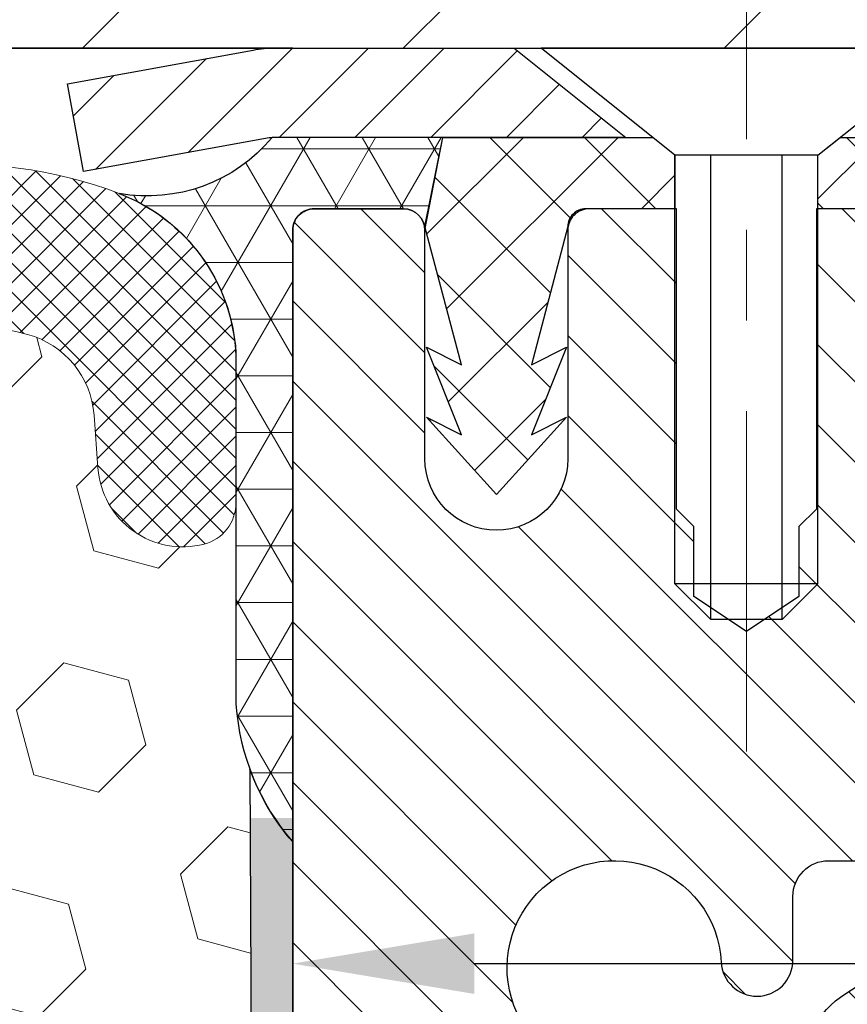
# Model space of a CAD drawing. Extents: x -308 to 3254, y -284 to 1977.
# Drawn here: x 15 to 16, y 11 to 13 of the extents above; entities that cross this region are included whole.
import ezdxf

# ---------------------------------------------------------------- set-up
doc = ezdxf.new("R2010")
doc.units = 0
doc.header["$LTSCALE"] = 5
doc.header["$MEASUREMENT"] = 0
doc.linetypes.add('CENTERX2', pattern=[4, 2.5, -0.5, 0.5, -0.5])
doc.layers.get('0').update_dxf_attribs({"color": 200, "linetype": 'CONTINUOUS'})
doc.layers.get('DEFPOINTS').update_dxf_attribs({"linetype": 'CONTINUOUS'})
for name, color, linetype, lineweight in [('CENTERLINE - L', 1, 'CENTERX2', 18), ('CONCRETE - L', 132, 'CONTINUOUS', 13), ('CORNER BEAD - H', 50, 'CONTINUOUS', 15), ('CORNER BEAD - L', 52, 'CONTINUOUS', 25), ('COVER PLATE - H', 251, 'CONTINUOUS', 13), ('COVER PLATE - L', 7, 'CONTINUOUS', 25), ('DIMS', 50, 'CONTINUOUS', 25), ('EPOXY ADHESIVE - H', 50, 'CONTINUOUS', 15), ('EPOXY ADHESIVE - L', 52, 'CONTINUOUS', 25), ('FOAM INSERT - H', 150, 'CONTINUOUS', 9), ('MIG CAPPING STRIP - H', 251, 'CONTINUOUS', 20), ('MIG CAPPING STRIP - L', 7, 'CONTINUOUS', 25), ('MIG RETAINER - H', 251, 'CONTINUOUS', 20), ('MIG RETAINER - L', 7, 'CONTINUOUS', 30), ('PVC SIDESHEET - H', 170, 'CONTINUOUS', 20), ('PVC SIDESHEET - L', 150, 'CONTINUOUS', 25), ('SCREW - L', 1, 'CONTINUOUS', 25), ('SILICONE BELLOWS - H', 20, 'CONTINUOUS', 13), ('SILICONE BELLOWS - L', 22, 'CONTINUOUS', 13), ('TEXT - 4', 241, 'CONTINUOUS', 25)]:
    doc.layers.add(name, color=color, linetype=linetype, lineweight=lineweight)
doc.styles.add('ROMANS', font='romans', dxfattribs={"width": 0.9})
doc.dimstyles.get("Standard").update_dxf_attribs({"dimtxt": 0.18, "dimasz": 0.18, "dimexe": 0.18, "dimexo": 0.0625, "dimgap": 0.09, "dimtad": 0, "dimtih": 1, "dimtoh": 1, "dimdec": 4, "dimzin": 0, "dimdsep": 46, "dimtxsty": 'Standard', "dimcen": 0.09, "dimadec": 0, "dimazin": 0, "dimtfac": 1, "dimtdec": 4, "dimtofl": 0, "dimtmove": 0, "dimatfit": 3, "dimfxl": 1, "dimtolj": 1, "dimtzin": 0, "dimarcsym": 0})

# ---------------------------------------------------------------- blocks, each defined once
blk = doc.blocks.new('*D8')
at = {"layer": 'DEFPOINTS', "color": 0, "transparency": 16777216}
for p in [(17.54819890630597, 12.50167181465122), (15.04819890630597, 8.50167181465099), (24.82603326697333, 8.501671814650988)]:
    blk.add_point(p, dxfattribs=at)
at = {"layer": 'DIMS', "color": 0, "lineweight": -2, "transparency": 16777216}
for p, q in [((17.74819890630597, 12.50167181465122), (25.02603326697333, 12.50167181465122)), ((24.82603326697333, 12.30167181465122), (24.82603326697333, 10.98004979578895)), ((24.82603326697333, 8.701671814650988), (24.82603326697333, 10.04671646245562)), ((15.24819890630597, 8.50167181465099), (25.02603326697333, 8.501671814650988))]:
    blk.add_line(p, q, dxfattribs=at)
at = {"layer": 'DIMS', "color": 0, "transparency": 16777216}
for points in [[(24.79269993363999, 12.30167181465122), (24.85936660030666, 12.30167181465122), (24.82603326697333, 12.50167181465122)], [(24.79269993363999, 8.701671814650988), (24.85936660030666, 8.701671814650988), (24.82603326697333, 8.501671814650988)]]:
    blk.add_solid(points, dxfattribs=at)
at = {"layer": 'DIMS', "color": 0, "transparency": 16777216, "insert": (24.82603326697333, 10.51338312912229), "char_height": 0.2, "attachment_point": 5}
blk.add_mtext('\\A1;4 IN \\P [101.6mm]', dxfattribs=at)
blk = doc.blocks.new('*D10')
at = {"layer": 'DEFPOINTS', "color": 0, "transparency": 16777216}
for p in [(15.04819890630597, 12.00167181465304), (19.04819890630597, 12.00167181465167), (19.04819890630597, 11.49257718575541)]:
    blk.add_point(p, dxfattribs=at)
at = {"layer": 'DIMS', "color": 0, "lineweight": -2, "transparency": 16777216}
for p, q in [((15.04819890630597, 11.80167181465304), (15.04819890630597, 11.29257718575541)), ((19.04819890630597, 11.80167181465167), (19.04819890630597, 11.29257718575541)), ((15.24819890630597, 11.49257718575541), (16.38346526195101, 11.49257718575541)), ((18.84819890630597, 11.49257718575541), (18.283465261951, 11.49257718575541))]:
    blk.add_line(p, q, dxfattribs=at)
at = {"layer": 'DIMS', "color": 0, "transparency": 16777216}
for points in [[(15.24819890630597, 11.52591051908874), (15.24819890630597, 11.45924385242207), (15.04819890630597, 11.49257718575541)], [(18.84819890630597, 11.52591051908874), (18.84819890630597, 11.45924385242207), (19.04819890630597, 11.49257718575541)]]:
    blk.add_solid(points, dxfattribs=at)
at = {"layer": 'DIMS', "color": 0, "transparency": 16777216, "insert": (17.33346526195101, 11.49257718575541), "char_height": 0.2, "attachment_point": 5}
blk.add_mtext('\\A1;4 IN \\P [101.6mm]', dxfattribs=at)
blk = doc.blocks.new('*X4')
at = {"color": 0}
for p, q in [((1133.863152648957, 902.6043771683002), (1131.387882366872, 905.0796474503851)), ((1135.984472992516, 902.6043771683002), (1133.484472992516, 905.1043771683001)), ((1138.105793336076, 902.6043771683002), (1135.605793336076, 905.1043771683001)), ((1140.227113679636, 902.6043771683002), (1137.727113679635, 905.1043771683002)), ((1155.076356084553, 902.6043771683001), (1152.648486142306, 905.0322471105471)), ((1157.197676428113, 902.6043771683001), (1154.697676428113, 905.1043771683002)), ((1159.318996771673, 902.6043771683001), (1156.818996771672, 905.1043771683002)), ((1161.868560061922, 902.1761342216098), (1158.940317115232, 905.1043771683002)), ((1142.348434023195, 902.6043771683002), (1140.287575257986, 904.6652359335101)), ((1164.461284926273, 901.7047297008188), (1161.355634957523, 904.8103796695679)), ((1132.033135520439, 902.3130739532578), (1129.972474273652, 904.3737352000455)), ((1165.076234728014, 903.2111002426379), (1163.948359821874, 904.338975148777)), ((1152.955035740993, 902.6043771683001), (1151.469974840329, 904.0894380689649)), ((1150.833715397434, 902.6043771683001), (1150.291463538351, 903.1466290273829)), ((1131.738648714498, 900.4862404156396), (1129.264174327774, 902.9607148023633)), ((1131.738648714498, 898.3649200720799), (1129.238648714498, 900.86492007208)), ((1131.738648714498, 896.2435997285204), (1129.238648714498, 898.7435997285204)), ((1131.738648714498, 894.1222793849607), (1129.238648714498, 896.6222793849607)), ((1131.738648714498, 892.0009590414011), (1129.238648714498, 894.5009590414012)), ((1131.738648714498, 889.8796386978414), (1129.238648714498, 892.3796386978415)), ((1130.89258990048, 888.6043771683), (1129.238648714498, 890.2583183542819))]:
    blk.add_line(p, q, dxfattribs=at)

msp = doc.modelspace()

# ---------------------------------------------------------------- hatches: boundary and pattern name
at = {"layer": 'CORNER BEAD - H'}
h = msp.add_hatch(dxfattribs=at)
h.set_pattern_fill('NET3', color=256, scale=0.4999999999999999, style=0)
h.set_pattern_definition([(0, (-0.1675610197048627, -0.6095612905669441), (0, 0.06249999999999999), []), (59.99999999999999, (-0.1675610197048627, -0.6095612905669441), (-0.05412658773652741, 0.03125), []), (120, (-0.1675610197048627, -0.6095612905669441), (-0.05412658773652741, -0.03124999999999998), [])])
edge = h.paths.add_edge_path()
edge.add_line((15.04819890630597, 11.62667181465099), (15.04819890630607, 12.30088441308486))
edge.add_arc((15.07182095355015, 12.30088441308408), 0.02362204724408201, 90.00000000077557, 179.9999999981215, ccw=False)
edge.add_line((15.07182095354983, 12.32450646032817), (15.17024615040107, 12.32450646032814))
edge.add_arc((15.16998425195028, 12.30017643415598), 0.02433143572288321, 11.005589431429428, 89.38326838436609, ccw=False)
edge.add_line((15.19386819764486, 12.30482142095843), (15.21355179659895, 12.40324661780073))
edge.add_line((15.21355179659895, 12.40324661780073), (15.02559218221208, 12.40308753570022))
edge.add_arc((14.88803722092667, 12.51784696511931), 0.179139872766575, 260.0272090952642, 320.1624145697721, ccw=False)
edge.add_arc((14.78500243384518, 12.15367436057162), 0.2010764709270372, 3.5230300172627267, 69.0146819109757, ccw=False)
edge.add_line((14.98569890630597, 12.16603045632496), (14.9856989063062, 11.77841605076))
edge.add_arc((15.24496778232843, 11.79645972230496), 0.2598959871884429, 183.9810485658249, 220.7902489380529)
at = {"layer": 'COVER PLATE - H'}
h = msp.add_hatch(dxfattribs=at)
h.set_pattern_fill('ANSI31', color=252, scale=2, style=0)
h.set_pattern_definition([(45, (86.91165424028338, -0.6095612905673704), (-0.1767766952966368, 0.1767766952966369), [])])
h.paths.add_polyline_path([(13.01694890630597, 12.87667181465056), (12.70444890630597, 12.56417181465056), (12.70444890630597, 12.50167181465079), (17.79819890630597, 12.5016718146509), (17.79819890630608, 12.62667181465045), (16.38037845140141, 12.87667181465048)])
at = {"layer": 'EPOXY ADHESIVE - H'}
h = msp.add_hatch(dxfattribs=at)
h.set_pattern_fill('AR-SAND', color=256, scale=0.03937007874015701, style=0)
h.set_pattern_definition([(142.5, (2.586851202323487, -15.10186161316574), (0.002480053468882181, 0.07585920350445416), [0, -0.05984251968503865, 0, -0.06692913385826692, 0, -0.06397637795275514]), (172.5, (2.586851202323487, -15.10186161316574), (-0.06967624823888606, 0.1111081128043191), [0, -0.03228346456692874, 0, -0.05393700787401511, 0, -0.02066929133858243]), (212.5, (2.635276399174018, -15.10186161316574), (-0.1226040103051755, 0.0002227973833450563), [0, -0.01968503937007839, 0, -0.07086614173228217, 0, -0.09251968503936853]), (222.5, (2.635276399174018, -15.10186161316574), (-0.118351441124892, 0.03455415609977317), [0, -0.0098425196850392, 0, -0.04645669291338506, 0, -0.05314960629921175])])
h.paths.add_polyline_path([(14.98942167632549, 8.501671814650535), (15.04819890630597, 8.50167181465099), (15.04820224676746, 9.149720755778674), (15.28440992936316, 9.149720755779356), (15.28441775202236, 9.548671460319383), (15.04819775202213, 9.548671460318701), (15.04820558722804, 10.00167231464184), (15.04819890630642, 10.25167181465099), (15.04819890630688, 11.65324661780028), (15.00118645411794, 11.65324661780051), (15.00227853736169, 11.39330748992461), (15.01925563794475, 11.27992435160832), (15.00255206744669, 11.18098124619019), (14.99614052226434, 10.96960137999622), (14.97690953378469, 10.80946585824267), (14.99614052226434, 10.74541209384961), (14.98332107896704, 10.52762751767978), (14.97690953378469, 10.38483506750163), (14.99614052226434, 10.14142942988292), (14.98332107896704, 9.936454273665277), (14.99614052226434, 9.596966878685635), (14.99614052226434, 9.521974752693495), (14.97690953378469, 9.323406527995758), (14.99614052226434, 9.208110640706309), (14.97690953378469, 9.035163477456535), (14.989728977082, 8.907055948670859), (14.97050163567064, 8.644431738036928)])
at = {"layer": 'FOAM INSERT - H'}
h = msp.add_hatch(dxfattribs=at)
h.set_pattern_fill('HEX', color=256, scale=0.590551181102362, angle=45, style=0)
h.set_pattern_definition([(45, (-366.41248185625, -23.29754170341366), (-0.0904093163161741, 0.09040931631617412), [0.07381889763779526, -0.1476377952755905]), (165, (-366.41248185625, -23.29754170341366), (-0.0330921065105027, -0.1235014228266768), [0.07381889763779526, -0.1476377952755905]), (104.9999999999999, (-366.3602840131506, -23.24534386031425), (-0.1235014228266768, -0.03309210651050263), [0.07381889763779526, -0.1476377952755905])])
h.paths.add_polyline_path([(14.99614052226389, 10.14142942988261), (14.97690953378469, 10.38483506750117), (14.98332107896692, 10.52762751767766), (14.99614052226377, 10.7454120938491), (14.97690953378469, 10.80946585824224), (14.99614052226389, 10.96960137999557), (15.00255206744623, 11.18098124618985), (15.0192556379443, 11.27992435160797), (15.00227853736169, 11.39330748992381), (15.00096070027212, 11.70698085293832, -0.07061630252838566), (14.98569890630597, 11.77841605075962), (14.98569890630597, 12.00034679829627, -0.3419987130699279), (14.95054265632211, 11.95496027472056, -0.4678085754942512), (14.83360634051655, 12.03887519197466), (14.82934527579869, 12.09696748679162, 0.3173451855099509), (14.75613269266876, 12.18607163175565, 0.3780146342899315), (14.42597990334662, 12.0247876396249, -0.7557400734350591), (14.24583593228624, 12.01556619755171, 0.6936716496406303), (13.72556188032581, 12.01556619755159, -0.7163156169743263), (13.54803433757388, 12.01556619755103, 0.3865017972478633), (13.21587200421993, 12.18651404356478, 0.3190173609193588), (13.14207330344982, 12.09725060419401), (13.1377914720955, 12.03887519197481, -0.4678085753727601), (13.02085515632052, 11.95496027469025, -0.3419987132075603), (12.9856989063062, 12.00034679828245), (12.98569890630597, 11.77841605075962, -0.1620058556709634), (12.92319890630597, 11.62667181465076), (12.92319890630597, 10.8454218146509, 0.4142135623730951), (12.73569890630597, 10.6579218146509), (12.73569890630597, 10.3454218146509, 0.4142135623730951), (12.92319890630597, 10.1579218146509), (12.92319890630597, 8.501671814650692), (14.98942167632504, 8.501671814650976), (14.97050163567019, 8.64443173803658), (14.98972897708154, 8.907055948670255), (14.97690953378469, 9.035163477456088), (14.99614052226389, 9.208110640706117), (14.97690953378469, 9.323406527995267), (14.99614052226389, 9.521974752692948), (14.99614052226389, 9.59696687868459), (14.98332107896704, 9.936454273664516)])
at = {"layer": 'MIG RETAINER - H'}
h = msp.add_hatch(dxfattribs=at)
h.set_pattern_fill('ANSI31', color=256, scale=0.5, style=0)
h.set_pattern_definition([(135, (2961.689617799567, -476.0733527137299), (0.04419417382415921, 0.04419417382415922), [])])
h.paths.add_polyline_path([(15.37500531197011, 12.3245721453959, 0.4142135623745046), (15.35138331197007, 12.30095014539575), (15.35138331197075, 12.04898214539583, -1), (15.19390331197044, 12.04898214539543), (15.19390331196976, 12.3009501453954, 0.414213562373095), (15.17028131196949, 12.32457214539534), (15.07185631196981, 12.32457214539505, 0.4142135623737996), (15.04823431196976, 12.30095014539495), (15.04823431197744, 9.548737145387122), (15.28445431197767, 9.548737145387804), (15.28445431197306, 11.18218727887654, -0.2679491924315066), (15.30413931197276, 11.21628269902362), (15.40256431197272, 11.27310839926878, 0.2679491924311229), (15.44193431197252, 11.34129923956289), (15.44193431197246, 11.3515779648082, 0.4568502517478955), (15.41943716911541, 11.37106106203498, -2.579938514476039), (15.52051675887739, 11.49405820006291, 0.3991631024955304), (15.55983424117957, 11.45672105161873), (15.56004431197206, 11.45672105161873, 0.4142135623730951), (15.59941431197191, 11.49609105161886), (15.59941431197174, 11.56669964539657, -0.414213562372672), (15.63878431197159, 11.60606964539659), (15.83366581197166, 11.60606964539716, 0.4142135623736871), (16.03051581197136, 11.80291964539765), (16.03051581196999, 12.30095014539779, 0.4142135623667517), (16.00689381197017, 12.32457214539767), (15.92618531196959, 12.32457214539744, 0.4142135623681612), (15.90256331197, 12.30095014539734), (15.90256331197068, 12.04898214539742, -1), (15.74508331197038, 12.04898214539696), (15.74508331196969, 12.300950145397, 0.41421356237239), (15.72146131196942, 12.32457214539687), (15.6253758701254, 12.32457214539664), (15.62537587012631, 11.99367561559478), (15.60609023058763, 11.97434493137058), (15.60609023058785, 11.89720237321444), (15.54823331197107, 11.85863109413719), (15.49037639335464, 11.89720237321455), (15.4903763933535, 11.97434493136996), (15.47109075381505, 11.99363057090898), (15.47109075381414, 12.32457214539625)])
at = {"layer": 'PVC SIDESHEET - H'}
h = msp.add_hatch(dxfattribs=at)
h.set_pattern_fill('ANSI37', color=256, scale=0.59055, style=0)
h.set_pattern_definition([(135, (2961.689617799567, -474.6723916430483), (0.05219773870371444, 0.05219773870371446), []), (45.00000000000001, (2961.689617799567, -474.6723916430483), (0.05219773870371445, -0.05219773870371446), [])])
h.paths.add_polyline_path([(15.19390331197016, 12.30488714539507), (15.21358687155603, 12.40331214538764), (15.44488706220559, 12.40331214538821), (15.4694933122062, 12.383627145388), (15.4694933122054, 12.32457214539625), (15.37106831196971, 12.3245721453959, 0.414213562366329), (15.35138331197001, 12.30488714539581), (15.31121459104858, 12.15269097958208), (15.34978587012566, 12.17197661912041), (15.3112145910483, 12.07554842142576), (15.34978587012588, 12.09483406096501), (15.27264331197094, 12.00961214539564), (15.19550075381554, 12.09483406096479), (15.23407203289221, 12.07554842142594), (15.19550075381531, 12.17197661912019), (15.23407203289295, 12.15269097958156)])
h = msp.add_hatch(dxfattribs=at)
h.set_pattern_fill('ANSI37', color=256, scale=0.59055, style=0)
h.set_pattern_definition([(45, (-168.7379446230108, -174.9524828381623), (-0.05219773870371446, 0.05219773870371446), []), (135, (-168.7379446230108, -174.9524828381623), (-0.05219773870371446, -0.05219773870371446), [])])
h.paths.add_polyline_path([(19.05019176757153, 9.717280078153635, 0.1316524975873664), (19.03050676757138, 9.72255465800663), (18.86980594363402, 9.722554658006175, -0.198912367379712), (18.79185732050317, 9.754842034875082), (18.64656278130875, 9.900136574068767, 0.1365295740960251), (18.56073759718893, 9.948597281143691, 0.06076393309850828), (18.22711431199926, 9.989250903274069), (18.22711431199926, 10.06011690377227, -0.06076245125061343), (18.57776399995808, 10.01738748077082, -0.1365295740959744), (18.69667261046416, 9.950246403224526), (18.8419671496587, 9.804951864030727, 0.1989123673796351), (18.86980594363396, 9.793420658006198), (19.0305067675711, 9.793420658006653, -0.1316524975873694), (19.08562476757109, 9.778651834418383), (19.87260819999747, 9.324286737862053, 0.1316524975873988), (19.89229319999768, 9.319012158009059), (20.83717423658769, 9.319012158011674), (20.83717423658786, 9.248146158011764), (19.89229319999802, 9.248146158009092, -0.1316524975874024), (19.83717519999803, 9.262914981597362)])
h.paths.add_polyline_path([(17.87680205606532, 10.01738748076889, -0.06070440879000803), (18.22711431199926, 10.06011690377227), (18.22711431199926, 9.989250903274069, 0.06070292695281078), (17.89382845883475, 9.948597281141872, 0.1365295740962689), (17.80800327471482, 9.90013657406621), (17.66270873552176, 9.754842034872013, -0.1989123673799775), (17.58476011239091, 9.722554658002593), (16.93175628730509, 9.722554658000774), (16.09824155280617, 9.722554657998614, -0.4142135623734461), (15.98824155280593, 9.832554657998458), (15.98824155280525, 10.2809290963952), (15.98824155280491, 10.4090247259939, 0.03006302589942897), (15.98781533913055, 10.41610698827242), (15.98533676289688, 10.43648189393707), (15.9827903903786, 10.45685048896678), (15.98012591143137, 10.47720809037514), (15.97729301591099, 10.49755001517752), (15.97424139367322, 10.5178715803886), (15.97092073457387, 10.53816810302317), (15.96728072846852, 10.55843490009624), (15.96327106521304, 10.57866728862246), (15.95884084003953, 10.59885935673708), (15.95392546113581, 10.6189769062288), (15.94844664369785, 10.63895744024808), (15.94232550710862, 10.65873723060764), (15.93548317075093, 10.67825254912009), (15.92784075400769, 10.69743966759813), (15.91931937626183, 10.71623485785426), (15.90984015689614, 10.73457439170124), (15.89932421529355, 10.75239454095174), (15.88769288429958, 10.76963137671146), (15.87490694151828, 10.78618388242671), (15.86101247601394, 10.80187082803684), (15.84606671360135, 10.81650051222914), (15.83012688009538, 10.82988123369068), (15.81325020131104, 10.84182129110866), (15.79549390306309, 10.85212898317008), (15.77691893097349, 10.86063190992127), (15.75764771881498, 10.8674767215407), (15.73785320439495, 10.87307212388146), (15.7177098218007, 10.87783458670299), (15.69739200511927, 10.88218057976496, -0.360811796610141), (15.60750939110292, 10.99052131714029), (15.60728831197221, 11.36722440296808, -0.2544175294245314), (15.65764184139178, 11.4597774440482), (15.90358886494246, 11.61890690354738, 0.3114351400793845), (16.0305158119709, 11.80291964539799), (16.03051581196931, 12.30095014539779, 0.4142135623729923), (16.00689381196926, 12.32457214539767), (15.62697331220571, 12.32457214539659), (15.62697331220559, 12.38362726094283), (15.6515794177632, 12.4033121453889), (15.98998624484571, 12.4033121453898, -0.4142135623730919), (16.10022224484604, 12.29307614539016), (16.1002222448474, 11.80291964539811, -0.2134407686009616), (16.01135565579207, 11.60422729196955), (15.69613771533633, 11.40027906049647, 0.2544175294261725), (15.67815431197218, 11.36722440296757), (15.67837539110295, 11.00547619297942, 0.3306422189407396), (15.72034609372841, 10.9489463795336), (15.74410636562826, 10.94187476789227), (15.76716396559996, 10.93461460354467), (15.78983974578901, 10.92679479378677), (15.81197741345446, 10.91818625537246), (15.83342067585514, 10.90855990505565), (15.85401324025011, 10.89768665959036), (15.8735988138981, 10.88533743573043), (15.89202113545602, 10.87128323818825), (15.90916621725606, 10.85541349800263), (15.92504587666909, 10.83797007898238), (15.93969522804403, 10.81926010955954), (15.95314938572957, 10.79959071816614), (15.96544378329114, 10.77926695798214), (15.97662946373171, 10.75849240402272), (15.98677982121049, 10.73732532469955), (15.99596928006426, 10.71581079287824), (16.00426718778672, 10.6939792184881), (16.01174063127056, 10.67185448239104), (16.01845668705991, 10.64946043555994), (16.02448243169877, 10.6268209289675), (16.02988494173124, 10.60395981358664), (16.03473129370124, 10.58090094039017), (16.03908856415288, 10.55766816035089), (16.04302382963024, 10.53428532444161), (16.04660416667721, 10.51077628363515), (16.04989665183805, 10.48716488890426), (16.05296836165653, 10.46347499122197), (16.05588637267684, 10.43973044156087), (16.05871776144303, 10.41595509089382, -0.02941484541115593), (16.05912582573629, 10.40902472602562), (16.05912582573663, 10.28092909639543), (16.05912582573731, 9.833420657998545, 0.4142135623734379), (16.09912582573739, 9.793420657998581), (16.93175628730509, 9.793420658000741), (17.58476011239068, 9.79342065800256, 0.1989123673796858), (17.61259890636589, 9.804951864027316), (17.75789344555957, 9.950246403221854, -0.1365295740959943)])
at = {"layer": 'SILICONE BELLOWS - H'}
h = msp.add_hatch(dxfattribs=at)
h.set_pattern_fill('ANSI37', color=256, scale=0.1812307692189964, style=0)
h.set_pattern_definition([(135, (391.5088796688618, -23.17939112838582), (0.01601868823430082, 0.01601868823430083), []), (45.00000000000001, (391.5088796688618, -23.17939112838582), (0.01601868823430083, -0.01601868823430082), [])])
edge = h.paths.add_edge_path()
edge.add_arc((14.68247954809897, 11.91828371607502), 0.2777321614246225, 434.62146764985835, 519.495897077763, ccw=False)
edge.add_arc((14.72961320562342, 12.0896521482119), 0.09999999999997998, 364.1951275989338, 434.6214676493472, ccw=False)
edge.add_line((14.82934527579869, 12.09696748679162), (14.83360634051655, 12.03887519197466))
edge.add_arc((14.92710515630597, 12.04573332189315), 0.09375000000001119, 184.195127598932, 284.4775121787526)
edge.add_arc((14.93882390631666, 12.00034679829626), 0.04687499998908703, 284.4775121615316, 359.9999999828036)
edge.add_line((14.98569890630574, 12.00034679828219), (14.98569890630586, 12.15456045449614))
edge.add_arc((14.7856989063157, 12.15456045448202), 0.1999999999902116, 360.0000000040446, 429.1100626211884)
edge.add_arc((14.68350050101799, 11.88678818422556), 0.4866121120226227, 429.1100626171119, 482.9033331402017)
edge.add_arc((14.52376907283781, 12.13973513018665), 0.1875000000000304, 483.9111920467665, 539.0000000000072)
edge.add_line((14.3362976299959, 12.14300745639362), (14.33459970366243, 12.0457333218931))
edge.add_line((14.33459970366243, 12.0457333218931), (14.33290177732897, 12.14300745639365))
edge.add_arc((14.14543033448763, 12.13973513018597), 0.1874999999995882, 361.0000000002125, 416.0888079534606)
edge.add_arc((13.98569890630597, 11.88678818422532), 0.4866121120225958, 417.0966668597125, 482.9033331402031)
edge.add_arc((13.82596747812477, 12.13973513018625), 0.1874999999996409, 483.9111920465116, 538.9999999998096)
edge.add_line((13.63849603528342, 12.14300745639385), (13.63679810894996, 12.04573332189313))
edge.add_line((13.63679810894985, 12.04573332189313), (13.63510018261627, 12.14300745639402))
edge.add_arc((13.44762873977447, 12.13973513018693), 0.1874999999999758, 361.0000000000301, 416.0888079533105)
edge.add_arc((13.2878973115719, 11.88678818422863), 0.4866121120323719, 417.0966668574359, 470.8899373804512)
edge.add_arc((13.18569890630624, 12.15456045449724), 0.2000000000000403, 470.8899373827186, 539.999999999886)
edge.add_line((12.9856989063062, 12.15456045449763), (12.98569890630597, 12.00034679828234))
edge.add_arc((13.03257390630608, 12.0003467982824), 0.04687500000005684, 180.0000000000695, 255.5224878213407)
edge.add_arc((13.04429265629437, 12.04573332188509), 0.09375000001102392, 255.5224878267888, 355.8048724065912)
edge.add_line((13.1377914720955, 12.03887519197481), (13.14207330344982, 12.09725060419401))
edge.add_arc((13.2418053736227, 12.0899352656114), 0.09999999999772902, 465.0305295858773, 535.8048723993113, ccw=False)
edge.add_arc((13.2878973115935, 11.91828371607346), 0.2777321614223982, 380.5041029227514, 465.0305295877085, ccw=False)
edge.add_arc((13.63679810894973, 12.04573332189268), 0.09374999999957237, 198.7707668937075, 341.2292331062925)
edge.add_arc((13.98569890630608, 11.91828371607348), 0.2777321614223915, 380.5041029227514, 519.4958970772527, ccw=False)
edge.add_arc((14.33459970366255, 12.0457333218931), 0.09374999999985957, 198.7707668939001, 341.2292331060782)

# ---------------------------------------------------------------- linework, layer by layer
at = {"layer": 'CENTERLINE - L', "ltscale": 0.03}
msp.add_line((15.54823546649826, 11.72633476330702), (15.54823546649826, 12.62937041324199), dxfattribs=at)
at = {"layer": 'CONCRETE - L'}
msp.add_line((24.34390431285237, 12.50173749971918), (15.04819890630597, 12.50173749971941), dxfattribs=at)
at = {"layer": 'CORNER BEAD - L'}
msp.add_lwpolyline([(15.04819890630597, 11.62667181465099), (15.04819890630642, 12.30088441308408, -0.4142135623850768), (15.07182095355029, 12.32450646032817), (15.17024615040145, 12.32450646032817, -0.4142024767094516), (15.19386675201486, 12.3008844603271), (15.21355179659895, 12.40324661780073), (15.02559218220404, 12.40308753567297, -0.2685815937017095), (14.85701369098103, 12.34141387693987, -0.2938023677761363), (14.98569890630597, 12.16603045632496), (14.98569890630597, 11.77841605075992, 0.1620058556709634)], format="xyb", close=True, dxfattribs=at)
at = {"layer": 'COVER PLATE - L'}
for p, q in [((7.29819890630597, 12.50167181465071), (17.79819890630597, 12.5016718146509)), ((15.04819890630597, 12.50167181465079), (10.04819890630597, 12.50167181465079))]:
    msp.add_line(p, q, dxfattribs=at)
at = {"layer": 'EPOXY ADHESIVE - L'}
msp.add_lwpolyline([(15.04820558722804, 10.00167231464184), (15.04819890630642, 10.25167181465099), (15.04819890630597, 11.62667181465099, -0.09035585911721113), (15.00096070027257, 11.70698085293861), (15.00227853736169, 11.39330748992461), (15.01925563794475, 11.27992435160832), (15.00255206744669, 11.18098124619019), (14.99614052226434, 10.96960137999622), (14.97690953378469, 10.80946585824267), (14.99614052226434, 10.74541209384961), (14.98332107896704, 10.52762751767978), (14.97690953378469, 10.38483506750163), (14.99614052226434, 10.14142942988292), (14.98332107896704, 9.936454273665277)], format="xyb", dxfattribs=at)
at = {"layer": 'MIG CAPPING STRIP - L'}
msp.add_lwpolyline([(14.8002016616214, 12.46236742097926), (15.00451251868517, 12.49951484953647, -0.04499370036655186), (15.02916208694106, 12.50173749971941), (15.29232764587314, 12.50173749971941), (15.41535914193619, 12.40331230286915), (15.02916208694106, 12.40331230286915, 0.04499370036655186), (15.02211935315367, 12.40267725995972), (14.81780849608995, 12.36552983140268)], format="xyb", close=True, dxfattribs=at)
at = {"layer": 'MIG RETAINER - L'}
for points in [[(15.72146131196988, 12.32457214539687), (15.6253758701254, 12.32457214539659), (15.62537587012631, 11.99367561559501), (15.60609023058763, 11.97434493137052), (15.60609023058785, 11.89720237321495), (15.54823331197107, 11.85863109413708), (15.49037639335418, 11.89720237321467), (15.49037639335396, 11.97434493137018), (15.47109075381505, 11.99363057090898), (15.47109075381414, 12.32457214539613), (15.37500531196966, 12.3245721453959, 0.4142135623731492), (15.35138331197007, 12.30095014539586), (15.35138331197041, 12.04898214539583, -0.9999999999999999), (15.19390331197044, 12.04898214539543), (15.19390331197005, 12.3009501453954, 0.4142135623730909), (15.17028131196994, 12.32457214539534), (15.07185631196981, 12.32457214539505, 0.4142135623731492), (15.04823431196976, 12.30095014539506), (15.04823431197744, 9.548737145387122)], [(15.41943716911535, 11.37106106203498, -2.579938514473975), (15.52051675887768, 11.49405820006302, 0.3991631024933818), (15.55983424117957, 11.45672105161873), (15.56004431197206, 11.45672105161873, 0.4142135623730992), (15.59941431197191, 11.49609105161881), (15.59941431197169, 11.56669964539651, -0.4142135623730992), (15.63878431197159, 11.60606964539659), (15.83366581197166, 11.60606964539721, 0.4142135623730992)]]:
    msp.add_lwpolyline(points, format="xyb", dxfattribs=at)
at = {"layer": 'PVC SIDESHEET - L'}
for points in [[(15.46949331220529, 12.38362701408687), (15.4694933122054, 12.32457214539613), (15.37106831196925, 12.3245721453959, 0.414213562373518), (15.35138331196927, 12.30488714539581), (15.31121459104767, 12.15269097958173), (15.3497858701252, 12.17197661912064), (15.31121459104784, 12.07554842142622), (15.34978587012543, 12.09483406096513), (15.27264331197003, 12.00961214539564), (15.19550075381463, 12.09483406096473), (15.23407203289221, 12.07554842142599), (15.1955007538144, 12.17197661912024), (15.23407203289204, 12.15269097958151), (15.19390331196925, 12.30488714539541), (15.21358687155558, 12.40331214538764), (15.44488689807852, 12.40331214538833)], [(15.60728831197221, 11.36722440296808, -0.254417529424095), (15.65764184139161, 11.45977744404809), (15.90358886494246, 11.61890690354738, 0.3114351400790096), (16.0305158119709, 11.80291964539776), (16.03051581196931, 12.30095014539779, 0.4142135623731408), (16.00689381196926, 12.32457214539767), (15.62697331220571, 12.32457214539659), (15.62697331220559, 12.38362726094283), (15.6515794177632, 12.4033121453889), (15.98998624484571, 12.4033121453898, -0.4142135623730909), (16.10022224484604, 12.29307614539016), (16.1002222448474, 11.80291964539799, -0.2134407686008599), (16.01135565579207, 11.60422729196955), (15.69613771533639, 11.40027906049647, 0.2544175294253872)]]:
    msp.add_lwpolyline(points, format="xyb", dxfattribs=at)
at = {"layer": 'SCREW - L'}
for p, q in [((15.7746111106766, 12.50173749971941), (15.32185520516478, 12.50173749971941)), ((15.46949300044017, 12.38362726349897), (15.32185520516478, 12.50173749971941)), ((15.62697331540076, 12.38362726349897), (15.7746111106766, 12.50173749971941)), ((15.46949300044017, 11.91118631861718), (15.46949300044017, 12.38362726349897)), ((15.62697331540076, 12.38362726349897), (15.46949300044017, 12.38362726349897)), ((15.50886307918054, 11.87181623987703), (15.50886307918054, 12.38362726349897)), ((15.58760323666084, 11.87181623987703), (15.58760323666084, 12.38362726349897)), ((15.62697331540076, 11.91118631861718), (15.62697331540076, 12.38362726349897)), ((15.62697331540076, 11.91118631861718), (15.46949300044017, 11.91118631861718)), ((15.50886307918054, 11.87181623987703), (15.46949300044017, 11.91118631861718)), ((15.58760323666084, 11.87181623987703), (15.62697331540076, 11.91118631861718)), ((15.58760323666084, 11.87181623987703), (15.50886307918054, 11.87181623987703))]:
    msp.add_line(p, q, dxfattribs=at)
at = {"layer": 'SILICONE BELLOWS - L'}
msp.add_lwpolyline([(14.42234252211574, 12.01556619755136, -0.3882481033305256), (14.75613269267012, 12.1860716317553, -0.3173451855061279), (14.82934527579869, 12.09696748679162), (14.83360634051655, 12.03887519197466, 0.4678085754018813), (14.9505426562946, 11.95496027471346, 0.3419987131547466), (14.98569890630574, 12.00034679828219), (14.98569890630597, 12.15456045449614, 0.3110348731957014), (14.85701369098103, 12.34141387693987, 0.2391249469778295), (14.41916146696303, 12.2953420027635, 0.2451091823251254)], format="xyb", dxfattribs=at)

# ---------------------------------------------------------------- block references
at = {"layer": 'MIG CAPPING STRIP - H', "xscale": -0.03937007874015748, "yscale": 0.03937007874015748, "zscale": 0.03937007874015748}
msp.add_blockref('*X4', (60.67573901258575, -23.1322930974577), dxfattribs=at)

# ---------------------------------------------------------------- dimensions: what is measured, and where the dimension line sits
at = {"layer": 'DIMS'}
dim = msp.add_linear_dim(base=(24.82603326697333, 8.501671814650988), p1=(17.54819890630597, 12.50167181465122), p2=(15.04819890630597, 8.50167181465099), angle=90, text='<> \\P[]', dimstyle='Standard', override={"dimtxt": 0.2, "dimasz": 0.2, "dimexe": 0.2, "dimexo": 0.2, "dimgap": 0.2, "dimlunit": 5, "dimpost": ' IN', "dimfrac": 2}, dxfattribs=at)
dim.commit()
dim.dimension.update_dxf_attribs({"geometry": '*D8', "text_midpoint": (24.82603326697333, 10.51338312912229), "dimtype": 160})
dim = msp.add_linear_dim(base=(19.04819890630597, 11.49257718575541), p1=(15.04819890630597, 12.00167181465304), p2=(19.04819890630597, 12.00167181465167), text='<> \\P[]', dimstyle='Standard', override={"dimtxt": 0.2, "dimasz": 0.2, "dimexe": 0.2, "dimexo": 0.2, "dimgap": 0.2, "dimlunit": 5, "dimpost": ' IN', "dimfrac": 2}, dxfattribs=at)
dim.commit()
dim.dimension.update_dxf_attribs({"geometry": '*D10', "text_midpoint": (17.33346526195101, 11.49257718575541), "dimtype": 160})

# ---------------------------------------------------------------- leaders
at = {"layer": 'TEXT - 4'}
msp.add_leader([(12.74502429730379, 11.58998393542736), (16.18868176662028, 16.95524332948543), (16.58233423383064, 16.95524332948543)], dimstyle='Standard', override={"dimtxt": 0.7, "dimasz": 0.2, "dimexe": 0.5, "dimexo": 0.5, "dimtih": 0, "dimtoh": 0, "dimtxsty": 'ROMANS', "dimdle": 0.05, "dimclrd": 256, "dimclre": 256, "dimclrt": 256, "dimtfac": 0.3, "dimlwd": 65535, "dimlwe": 65535}, dxfattribs=at)

doc.saveas('drawing.dxf')
